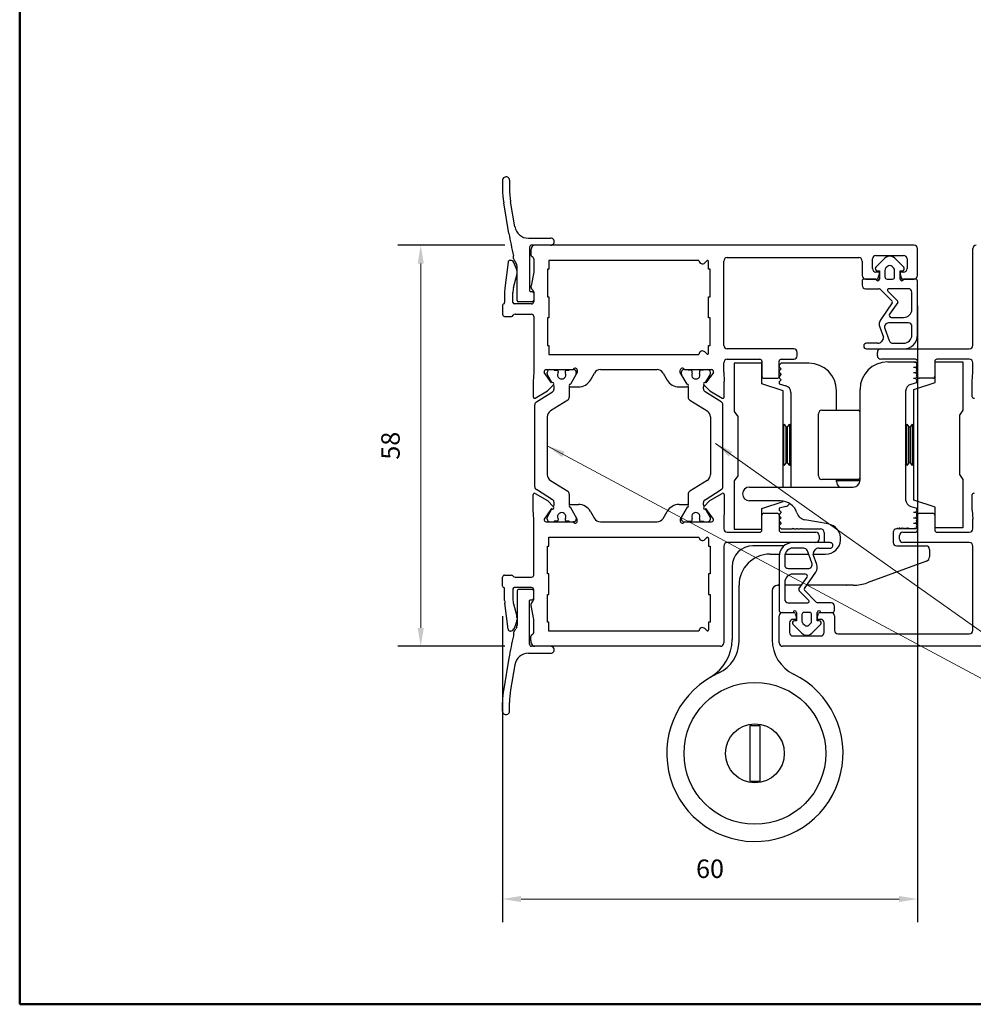
# Model space of a CAD drawing. Units: millimetres. Extents: x -4370 to 13800, y -6961 to 14324.
# Drawn here: x 5340 to 7408, y 7065 to 9200 of the extents above; entities that cross this region are included whole.
import ezdxf

# ---------------------------------------------------------------- set-up
doc = ezdxf.new("R2010")
doc.units = ezdxf.units.MM
doc.header["$LTSCALE"] = 0.5
for name, color, linetype in [('Aluminium', 7, 'Continuous'), ('Default', 7, 'Continuous'), ('PDM', 7, 'Continuous')]:
    doc.layers.add(name, color=color, linetype=linetype)
doc.layers.add('Border', color=7, linetype='Continuous', lineweight=25)
doc.layers.add('Maatlijnen', color=7, linetype='Continuous', lineweight=9)
doc.styles.add('Dimensions', font='arial.ttf')
doc.dimstyles.new('GAVU 1-40', dxfattribs={"dimscale": 40, "dimtxt": 1, "dimasz": 1, "dimexe": 1.25, "dimexo": 1.625, "dimgap": 1, "dimtad": 1, "dimdec": 0, "dimtxsty": 'Dimensions', "dimcen": 2, "dimclrt": 7, "dimadec": 0, "dimazin": 0, "dimtfac": 1, "dimtdec": 0, "dimtmove": 0, "dimatfit": 3, "dimfxl": 1, "dimlwd": 13, "dimarcsym": 0})

# ---------------------------------------------------------------- blocks, each defined once
blk = doc.blocks.new('Borders Kader')
at = {"layer": 'Border', "lineweight": 50}
for p, q in [((20, 10), (20, 410)), ((584, 10), (20, 10))]:
    blk.add_line(p, q, dxfattribs=at)
blk = doc.blocks.new('*D377')
at = {"layer": 'Defpoints', "color": 0, "transparency": 16777216}
for p in [(6457.3, 8711.4), (6209.6, 7841.4), (6457.3, 7841.4)]:
    blk.add_point(p, dxfattribs=at)
at = {"layer": 'Maatlijnen', "color": 0, "lineweight": -2, "transparency": 16777216}
for p, q in [((6392.3, 8711.4), (6159.6, 8711.4)), ((6392.3, 7841.4), (6159.6, 7841.4))]:
    blk.add_line(p, q, dxfattribs=at)
at = {"layer": 'Maatlijnen', "color": 0, "lineweight": 13, "transparency": 16777216}
blk.add_line((6209.6, 8671.4), (6209.6, 7881.4), dxfattribs=at)
at = {"layer": 'Maatlijnen', "color": 0, "transparency": 16777216}
for points in [[(6202.9, 8671.4), (6216.3, 8671.4), (6209.6, 8711.4)], [(6202.9, 7881.4), (6216.3, 7881.4), (6209.6, 7841.4)]]:
    blk.add_solid(points, dxfattribs=at)
at = {"layer": 'Maatlijnen', "color": 7, "transparency": 16777216, "insert": (6149.2, 8276.4), "char_height": 40, "attachment_point": 5, "rotation": 90, "style": 'Dimensions'}
blk.add_mtext('58', dxfattribs=at)
blk = doc.blocks.new('*D385')
at = {"color": 0, "lineweight": -2, "transparency": 16777216}
for p, q in [((7287.1, 8580.4), (7287.1, 7243.4)), ((6387.1, 7906.9), (6387.1, 7243.4))]:
    blk.add_line(p, q, dxfattribs=at)
at = {"color": 0, "lineweight": 13, "transparency": 16777216}
blk.add_line((6427.1, 7293.4), (7247.1, 7293.4), dxfattribs=at)
at = {"color": 0, "transparency": 16777216}
for points in [[(6427.1, 7300.1), (6427.1, 7286.8), (6387.1, 7293.4)], [(7247.1, 7300.1), (7247.1, 7286.8), (7287.1, 7293.4)]]:
    blk.add_solid(points, dxfattribs=at)
at = {"layer": 'Defpoints', "color": 0, "transparency": 16777216}
for p in [(7287.1, 8645.4), (6387.1, 7971.9), (7287.1, 7293.4)]:
    blk.add_point(p, dxfattribs=at)
at = {"color": 7, "transparency": 16777216, "insert": (6837.1, 7353.9), "char_height": 40, "attachment_point": 5, "style": 'Dimensions'}
blk.add_mtext('60', dxfattribs=at)

msp = doc.modelspace()

# ---------------------------------------------------------------- linework, layer by layer
at = {"layer": 'Aluminium', "color": 7, "linetype": 'Continuous'}
for p, q in [((6889.6, 8455.3), (6889.6, 8350.3)), ((6949.6, 8455.3), (6889.6, 8455.3)), ((6949.6, 8410.3), (6949.6, 8455.3)), ((6991.5, 8455.3), (6987, 8450.8)), ((7051.5, 8455.3), (6991.5, 8455.3)), ((7222.5, 8458.3), (7282.5, 8458.3)), ((7282.5, 8458.3), (7281.3, 8455.3)), ((7282.5, 8458.3), (7287, 8453.8)), ((7325.8, 8413.3), (7325.8, 8458.3)), ((7325.8, 8458.3), (7385.8, 8458.3)), ((7385.8, 8458.3), (7385.8, 8353.3)), ((6987, 8450.8), (6987, 8447.8)), ((6987, 8447.8), (6991.6, 8443.3)), ((6991.6, 8443.3), (6987.1, 8438.8)), ((6987.1, 8438.8), (6987.1, 8435.8)), ((6987.1, 8435.8), (6991.6, 8431.3)), ((7282.5, 8446.3), (7278.3, 8446.3)), ((7282.5, 8434.3), (7278.3, 8434.3)), ((7287, 8450.8), (7282.5, 8446.3)), ((7282.5, 8446.3), (7287, 8441.8)), ((7287, 8438.8), (7282.5, 8434.3)), ((7282.5, 8434.3), (7287, 8429.8)), ((7287, 8453.8), (7284, 8452.6)), ((7287, 8450.8), (7284, 8452)), ((7287, 8441.8), (7284, 8440.6)), ((7287, 8438.8), (7284, 8440)), ((7287, 8453.8), (7287, 8450.8)), ((7287, 8441.8), (7287, 8438.8)), ((6991.6, 8431.3), (6987.1, 8426.8)), ((6987.1, 8426.8), (6987.1, 8423.8)), ((6987.1, 8423.8), (6991.6, 8419.1)), ((6991.6, 8419.1), (6987.1, 8414.6)), ((6987.1, 8414.6), (6987.1, 8410.3)), ((7287, 8413.3), (7272.6, 8409.4)), ((7282.5, 8422.2), (7278.3, 8422.2)), ((7279.3, 8398.3), (7325.8, 8413.3)), ((7287, 8426.7), (7282.5, 8422.2)), ((7282.5, 8422.2), (7287, 8417.7)), ((7287, 8429.8), (7284, 8428.6)), ((7287, 8426.7), (7284, 8427.9)), ((7287, 8417.7), (7284, 8416.4)), ((7287, 8413.3), (7284, 8415.6)), ((7287, 8429.8), (7287, 8426.7)), ((7287, 8417.7), (7287, 8413.3)), ((6996.1, 8395.3), (6949.6, 8410.3)), ((6987.1, 8410.3), (7001.6, 8406.3)), ((6996.1, 8186.8), (6996.1, 8395.3)), ((7012.6, 8391.8), (7012.6, 8186.8)), ((7111.5, 8353.3), (7111.5, 8395.3)), ((7162.5, 8201.8), (7162.5, 8398.3)), ((7261.5, 8394.9), (7261.5, 8159.3)), ((7279.3, 8158.3), (7279.3, 8398.3)), ((6889.6, 8350.3), (6897.1, 8339.6)), ((7080, 8353.3), (7158.8, 8353.3)), ((7162.4, 8350.3), (7162.5, 8350.3)), ((7385.8, 8353.3), (7378.3, 8342.6)), ((6897.1, 8339.6), (6897.1, 8211)), ((7072.5, 8210.8), (7072.5, 8345.8)), ((7378.3, 8342.6), (7378.3, 8214)), ((6996.1, 8321.5), (6997.5, 8323.3)), ((6997.5, 8233.3), (6997.5, 8323.3)), ((6997.5, 8323.3), (7002, 8317.3)), ((7002, 8317.3), (7005.4, 8317.3)), ((7002, 8239.3), (7002, 8317.3)), ((7005.4, 8317.3), (7010, 8323.3)), ((7005.4, 8239.3), (7005.4, 8317.3)), ((7012.6, 8319.8), (7010, 8323.3)), ((7010, 8233.3), (7010, 8323.3)), ((7261.5, 8319.8), (7264.2, 8323.3)), ((7264.2, 8233.3), (7264.2, 8323.3)), ((7264.2, 8323.3), (7268.7, 8317.3)), ((7268.7, 8317.3), (7272.1, 8317.3)), ((7268.7, 8239.3), (7268.7, 8317.3)), ((7272.1, 8317.3), (7276.6, 8323.3)), ((7272.1, 8239.3), (7272.1, 8317.3)), ((7279.3, 8319.8), (7276.6, 8323.3)), ((7276.6, 8233.3), (7276.6, 8323.3)), ((6997.5, 8233.3), (6996.1, 8235.2)), ((7002, 8239.3), (6997.5, 8233.3)), ((7005.4, 8239.3), (7002, 8239.3)), ((7010, 8233.3), (7005.4, 8239.3)), ((7010, 8233.3), (7012.6, 8236.8)), ((7264.2, 8233.3), (7261.5, 8236.8)), ((7268.7, 8239.3), (7264.2, 8233.3)), ((7272.1, 8239.3), (7268.7, 8239.3)), ((7276.6, 8233.3), (7272.1, 8239.3)), ((7276.6, 8233.3), (7279.3, 8236.8)), ((6897.1, 8211), (6889.6, 8200.3)), ((6889.6, 8200.3), (6889.6, 8095.3)), ((7158.8, 8203.3), (7080, 8203.3)), ((7111.5, 8198.8), (7111.5, 8203.3)), ((7162.4, 8200.3), (7115.3, 8200.3)), ((7378.3, 8214), (7385.8, 8203.3)), ((7385.8, 8203.3), (7385.8, 8098.3)), ((6922.5, 8186.8), (7147.5, 8186.8)), ((6989.9, 8156.8), (6922.5, 8156.8)), ((6996.1, 8155.3), (6996.1, 8156.3)), ((7325.8, 8143.3), (7279.3, 8158.3)), ((6949.6, 8140.3), (6996.1, 8155.3)), ((6949.6, 8095.3), (6949.6, 8140.3)), ((7001.3, 8144.8), (6987, 8141)), ((6987, 8141), (6987, 8136.5)), ((6987, 8136.5), (6991.5, 8132)), ((7272.6, 8144.8), (7287, 8140.9)), ((7287, 8136.6), (7282.5, 8132.1)), ((7287, 8140.9), (7284, 8138.6)), ((7284, 8137.8), (7287, 8136.6)), ((7287, 8140.9), (7287, 8136.6)), ((7325.8, 8098.3), (7325.8, 8143.3)), ((6991.5, 8132), (6987, 8127.5)), ((6987, 8127.5), (6987, 8124.5)), ((6987, 8124.5), (6991.5, 8120)), ((6991.5, 8120), (6987, 8115.5)), ((6987, 8115.5), (6987, 8112.5)), ((7093.2, 8106.8), (7043.1, 8115.6)), ((7278.3, 8132.1), (7282.5, 8132.1)), ((7278.3, 8120.1), (7282.5, 8120.1)), ((7282.5, 8132.1), (7287, 8127.6)), ((7287, 8124.6), (7282.5, 8120.1)), ((7282.5, 8120.1), (7287, 8115.6)), ((7284, 8126.3), (7287, 8127.6)), ((7284, 8125.8), (7287, 8124.6)), ((7284, 8114.3), (7287, 8115.6)), ((7284, 8113.8), (7287, 8112.6)), ((7287, 8127.6), (7287, 8124.6)), ((7287, 8115.6), (7287, 8112.6)), ((6889.6, 8095.3), (6949.6, 8095.3)), ((6987, 8112.5), (6991.5, 8107.9)), ((6991.5, 8107.9), (6987, 8103.4)), ((6987, 8103.4), (6987, 8100.5)), ((6987, 8100.5), (6991.5, 8095.9)), ((6991.5, 8095.9), (7015.4, 8095.9)), ((7018.7, 8095.9), (7024.4, 8095.9)), ((7027.7, 8095.9), (7033.4, 8095.9)), ((7036.7, 8095.9), (7077, 8095.9)), ((7244.9, 8095.9), (7241.9, 8095.9)), ((7253.9, 8095.9), (7248.2, 8095.9)), ((7262.9, 8095.9), (7257.2, 8095.9)), ((7282.5, 8095.9), (7266.2, 8095.9)), ((7278.3, 8108.1), (7282.5, 8108.1)), ((7281.3, 8098.9), (7282.5, 8095.9)), ((7287, 8112.6), (7282.5, 8108.1)), ((7282.5, 8108.1), (7287, 8103.6)), ((7287, 8100.4), (7282.5, 8095.9)), ((7284, 8102.3), (7287, 8103.6)), ((7284, 8101.6), (7287, 8100.4)), ((7287, 8103.6), (7287, 8100.4)), ((7385.8, 8098.3), (7325.8, 8098.3)), ((7084.5, 8088.4), (7084.5, 8066.9)), ((7234.5, 8088.6), (7234.5, 8066.8)), ((6997.9, 8059.3), (6930.2, 8059.3)), ((7242, 8059.3), (7305.7, 8059.3)), ((7313.3, 8051.7), (7313.3, 8035.8)), ((6967.5, 8041.4), (6987.5, 8041.4)), ((6999.8, 8041.4), (7051.1, 8041.4)), ((7060.8, 8041.4), (7087.5, 8041.4)), ((6885, 8014.1), (6885, 7855.9)), ((7306.4, 8025.9), (7178.1, 7979.2)), ((6900, 7851.9), (6900, 7973.9)), ((6987.1, 7973.8), (6984, 7973.8)), ((6984, 7973.8), (6987.1, 7973.8)), ((7035.7, 7973.8), (6999.1, 7973.8)), ((7147.4, 7973.8), (7046.7, 7973.8)), ((6972, 7961.8), (6972, 7855.3)), ((6923.3, 7669.3), (6923.3, 7549.3)), ((6945.8, 7669.3), (6923.3, 7669.3)), ((6945.8, 7549.3), (6945.8, 7669.3)), ((6923.3, 7549.3), (6945.8, 7549.3))]:
    msp.add_line(p, q, dxfattribs=at)
for radius in [153.8, 63.8]:
    msp.add_circle((6934.5, 7609.3), radius, dxfattribs=at)
for centre, radius, start, end in [((7051.5, 8395.3), 60, 0, 90), ((7222.5, 8398.3), 60, 90, 180), ((6997.6, 8391.8), 15, 0, 74.603), ((7276.6, 8394.9), 15.1, 105.1541, 180), ((7080, 8345.8), 7.5, 90, 180), ((7158.8, 8349.6), 3.75, 0, 90), ((7080, 8210.8), 7.5, 180, 270), ((7115.3, 8204), 3.75, 191.4047, 270), ((7147.5, 8201.8), 15, 270, 0), ((7158.8, 8207.1), 3.75, 270, 0), ((6922.5, 8171.8), 15, 90, 270), ((7126.5, 8198.8), 15, 180, 233.0761), ((6989.9, 8119.3), 37.5, 17.9597, 90), ((7276.5, 8159.3), 15, 180, 254.9305), ((6997.5, 8159.3), 15.1, 284.5952, 326.0057), ((7047, 8137.8), 22.5, 197.9597, 259.9822), ((7017, 8094.4), 2.23, 42.2738, 137.7262), ((7026, 8094.4), 2.23, 42.2738, 137.7262), ((7035, 8094.4), 2.23, 42.2739, 137.7262), ((7077, 8088.4), 7.5, 0, 90), ((7087.5, 8074.3), 33, 270, 79.9822), ((7241.9, 8088.6), 7.35, 90, 180), ((7263.9, 8104), 20.6, 194.2706, 203.0724), ((7246.5, 8094.4), 2.23, 42.2737, 137.6742), ((7229.2, 8104), 20.6, 336.9025, 345.7144), ((7272.8, 8104), 20.6, 194.2856, 203.0975), ((7255.5, 8094.4), 2.23, 42.2737, 137.7263), ((7238.2, 8104), 20.6, 336.9025, 345.7144), ((7281.8, 8104), 20.6, 194.2856, 203.0975), ((7264.5, 8094.4), 2.23, 42.2737, 137.7263), ((7247.2, 8104), 20.6, 336.9025, 345.7144), ((6930.2, 8014.1), 45.2, 90, 180), ((7077, 8066.9), 7.56, 355.7212, 360), ((7242, 8066.8), 7.5, 180, 270), ((7305.7, 8051.7), 7.56, 0, 90), ((6967.5, 7973.9), 67.5, 90, 180), ((7302.8, 8035.8), 10.5, 289.9885, 0), ((6984, 7961.8), 12, 90, 180), ((7132.5, 8018.8), 45, 270, 271.1127), ((7147.4, 8063.8), 90, 270, 289.9885), ((6790.7, 7855.9), 94.3, 300.2405, 0), ((6825.1, 7851.9), 74.9, 294.277, 0), ((7054.5, 7855.3), 82.5, 180, 243.9993), ((7054.5, 7855.3), 82.5, 180, 243.9974), ((6934.5, 7609.3), 191.2, 114.277, 63.9993)]:
    msp.add_arc(centre, radius, start, end, dxfattribs=at)
at = {"layer": 'Default', "color": 7, "linetype": 'Continuous'}
for p, q in [((7279.6, 8711.4), (6457.3, 8711.4)), ((6448.6, 8698.8), (6448.6, 8690.4)), ((6450.1, 8705.9), (6449.2, 8702.9)), ((7287.1, 8645.4), (7287.1, 8703.9)), ((7407.1, 8493.9), (7407.1, 8703.9)), ((6398.9, 8674.4), (6391.9, 8617.9)), ((6404.5, 8678.4), (6403.4, 8678.4)), ((6416.7, 8661.2), (6411.4, 8673.8)), ((6454.6, 8681.9), (6454.6, 8653.1)), ((6487.6, 8678.4), (6487.6, 8658.9)), ((6813.1, 8678.4), (6487.6, 8678.4)), ((6830, 8677.2), (6825.9, 8673.1)), ((6834.1, 8658.9), (6834.1, 8675.5)), ((6867.1, 8493.9), (6867.1, 8676.9)), ((6874.6, 8684.4), (7159.6, 8684.4)), ((7167.1, 8676.9), (7167.1, 8645.4)), ((7189.6, 8660.4), (7189.6, 8681.4)), ((7197.1, 8688.9), (7257.1, 8688.9)), ((7264.6, 8681.4), (7264.6, 8660.4)), ((6454.6, 8653.1), (6448.8, 8623.1)), ((6484.6, 8658.9), (6484.6, 8598.9)), ((6487.6, 8658.9), (6484.6, 8658.9)), ((6837.1, 8658.9), (6834.1, 8658.9)), ((6837.1, 8598.9), (6837.1, 8658.9)), ((7201.6, 8652.9), (7197.1, 8652.9)), ((7202.1, 8640.1), (7204.5, 8649.1)), ((7249.7, 8649.1), (7252.1, 8640.1)), ((7257.1, 8652.9), (7252.6, 8652.9)), ((6411, 8619.6), (6417.8, 8645.9)), ((7174.6, 8637.9), (7199.2, 8637.9)), ((7255, 8637.9), (7279.6, 8637.9)), ((6391.6, 8612.4), (6391.6, 8586.7)), ((6409.6, 8586.9), (6409.6, 8608.3)), ((6451.2, 8615), (6453.3, 8613)), ((6454.6, 8609.8), (6454.6, 8588.4)), ((6450.1, 8583.9), (6412.6, 8583.9)), ((6484.6, 8598.9), (6487.6, 8598.9)), ((6487.6, 8598.9), (6487.6, 8553.9)), ((6834.1, 8598.9), (6837.1, 8598.9)), ((6834.1, 8553.9), (6834.1, 8598.9)), ((6387.1, 8580.9), (6387.1, 8561.4)), ((6391.6, 8556.9), (6406.3, 8556.9)), ((6414.1, 8561.4), (6450.1, 8561.4)), ((6454.6, 8556.9), (6454.6, 8435.6)), ((6484.6, 8553.9), (6484.6, 8493.9)), ((6487.6, 8553.9), (6484.6, 8553.9)), ((6837.1, 8553.9), (6834.1, 8553.9)), ((6837.1, 8493.9), (6837.1, 8553.9)), ((6484.6, 8493.9), (6487.6, 8493.9)), ((6487.6, 8493.9), (6487.6, 8474.4)), ((6825.9, 8479.7), (6830, 8475.6)), ((6834.1, 8493.9), (6837.1, 8493.9)), ((6834.1, 8477.3), (6834.1, 8493.9)), ((7018.6, 8486.4), (6874.6, 8486.4)), ((7026.1, 8471.4), (7026.1, 8478.9)), ((7200.1, 8471.4), (7200.1, 8478.9)), ((7207.6, 8486.4), (7399.6, 8486.4)), ((6487.6, 8474.4), (6813.1, 8474.4)), ((6867.1, 8435.6), (6867.1, 8456.4)), ((6874.6, 8463.9), (6945.1, 8463.9)), ((6949.6, 8459.4), (6949.6, 8427.1)), ((6987.1, 8427.1), (6987.1, 8459.4)), ((6991.6, 8463.9), (7018.6, 8463.9)), ((7282.6, 8463.9), (7207.6, 8463.9)), ((7287.1, 8427.1), (7287.1, 8459.4)), ((7324.6, 8459.4), (7324.6, 8427.1)), ((7399.6, 8463.9), (7329.1, 8463.9)), ((7407.1, 8435.6), (7407.1, 8456.4)), ((6454.6, 8435.6), (6453.6, 8415.7)), ((6493.4, 8412.8), (6477.3, 8435.4)), ((6481.4, 8441.4), (6540.4, 8441.4)), ((6483.9, 8432.7), (6483.9, 8435.4)), ((6498.9, 8441.4), (6498.9, 8439.9)), ((6498.9, 8439.9), (6505.3, 8439.9)), ((6507.5, 8437.6), (6507.5, 8435)), ((6523.3, 8435), (6523.3, 8437.6)), ((6525.5, 8439.9), (6531.9, 8439.9)), ((6531.9, 8439.9), (6531.9, 8441.4)), ((6549.1, 8435.3), (6534.4, 8409.9)), ((6540.4, 8441.4), (6540.9, 8441.4)), ((6546.9, 8435.4), (6546.9, 8432.7)), ((6549.1, 8439.9), (6549.1, 8435.3)), ((6577.7, 8418.9), (6586.4, 8433.9)), ((6599.4, 8441.4), (6722.3, 8441.4)), ((6735.3, 8433.9), (6744, 8418.9)), ((6772.6, 8435.3), (6772.6, 8439.9)), ((6787.3, 8409.9), (6772.6, 8435.3)), ((6774.8, 8435.4), (6774.8, 8432.7)), ((6781.4, 8441.4), (6780.8, 8441.4)), ((6781.4, 8441.4), (6840.4, 8441.4)), ((6789.8, 8439.9), (6789.8, 8441.4)), ((6796.2, 8439.9), (6789.8, 8439.9)), ((6798.5, 8435), (6798.5, 8437.6)), ((6814.2, 8437.6), (6814.2, 8435)), ((6822.8, 8439.9), (6816.5, 8439.9)), ((6822.8, 8441.4), (6822.8, 8439.9)), ((6844.4, 8435.4), (6828.3, 8412.8)), ((6837.8, 8432.7), (6837.8, 8435.4)), ((6867.1, 8435.6), (6868.1, 8415.7)), ((7406.1, 8415.7), (7407.1, 8435.6)), ((6453.6, 8415.7), (6453.6, 8382.4)), ((6494.3, 8413.4), (6484.5, 8430.4)), ((6827.4, 8413.4), (6837.2, 8430.4)), ((6868.1, 8382.4), (6868.1, 8415.7)), ((6954.1, 8422.6), (6982.6, 8422.6)), ((7320.1, 8422.6), (7291.6, 8422.6)), ((7406.1, 8382.4), (7406.1, 8415.7)), ((6458.1, 8379.8), (6484.7, 8395.2)), ((6460.4, 8371.6), (6495.4, 8393.4)), ((6484.7, 8395.2), (6497.7, 8408.6)), ((6498.3, 8406.5), (6497.3, 8408.2)), ((6498.9, 8399.8), (6498.9, 8404.3)), ((6531.9, 8404.3), (6531.9, 8381.5)), ((6534.4, 8403.9), (6551.7, 8403.9)), ((6770, 8403.9), (6787.3, 8403.9)), ((6789.8, 8404.3), (6789.8, 8381.5)), ((6822.8, 8399.8), (6822.8, 8404.3)), ((6823.4, 8406.5), (6824.4, 8408.2)), ((6824, 8408.6), (6837, 8395.2)), ((6861.3, 8371.6), (6826.4, 8393.4)), ((6837, 8395.2), (6863.6, 8379.8)), ((6528.4, 8375.1), (6490.9, 8351.7)), ((6793.4, 8375.1), (6830.8, 8351.7)), ((6456.9, 8187.5), (6456.9, 8365.2)), ((6864.8, 8187.5), (6864.8, 8365.2)), ((6483.9, 8339), (6483.9, 8213.7)), ((6837.8, 8339), (6837.8, 8213.7)), ((6490.9, 8201), (6528.4, 8177.6)), ((6830.8, 8201), (6793.4, 8177.6)), ((6495.4, 8159.3), (6460.4, 8181.2)), ((6826.4, 8159.3), (6861.3, 8181.2)), ((6453.6, 8137), (6453.6, 8170.4)), ((6458.1, 8173), (6484.7, 8157.6)), ((6484.7, 8157.6), (6497.7, 8144.1)), ((6531.9, 8171.3), (6531.9, 8148.5)), ((6789.8, 8171.3), (6789.8, 8148.5)), ((6824, 8144.1), (6837, 8157.6)), ((6837, 8157.6), (6863.6, 8173)), ((6868.1, 8170.4), (6868.1, 8137)), ((7406.1, 8137), (7406.1, 8170.4)), ((6454.6, 8117.2), (6453.6, 8137)), ((6493.4, 8139.9), (6477.3, 8117.4)), ((6484.5, 8122.3), (6494.3, 8139.3)), ((6497.3, 8144.5), (6498.3, 8146.2)), ((6498.9, 8148.5), (6498.9, 8153)), ((6534.4, 8148.9), (6551.7, 8148.9)), ((6549.1, 8117.4), (6534.4, 8142.9)), ((6770, 8148.9), (6787.3, 8148.9)), ((6787.3, 8142.9), (6772.6, 8117.4)), ((6822.8, 8148.5), (6822.8, 8153)), ((6824.4, 8144.5), (6823.4, 8146.2)), ((6837.2, 8122.3), (6827.4, 8139.3)), ((6844.4, 8117.4), (6828.3, 8139.9)), ((6868.1, 8137), (6867.1, 8117.2)), ((7406.1, 8137), (7407.1, 8117.2)), ((6454.6, 7995.9), (6454.6, 8117.2)), ((6483.9, 8117.4), (6483.9, 8120.1)), ((6507.5, 8117.7), (6507.5, 8115.1)), ((6523.3, 8115.1), (6523.3, 8117.7)), ((6546.9, 8120.1), (6546.9, 8117.4)), ((6549.1, 8112.9), (6549.1, 8117.4)), ((6577.7, 8133.9), (6586.4, 8118.9)), ((6735.3, 8118.9), (6744, 8133.9)), ((6772.6, 8117.4), (6772.6, 8112.9)), ((6774.8, 8120.1), (6774.8, 8117.4)), ((6798.5, 8115.1), (6798.5, 8117.7)), ((6814.2, 8117.7), (6814.2, 8115.1)), ((6837.8, 8117.4), (6837.8, 8120.1)), ((6867.1, 8117.2), (6867.1, 8096.4)), ((6949.6, 8093.4), (6949.6, 8125.6)), ((6954.1, 8130.1), (6982.6, 8130.1)), ((6987.1, 8125.6), (6987.1, 8093.4)), ((7287.1, 8093.4), (7287.1, 8125.6)), ((7291.6, 8130.1), (7320.1, 8130.1)), ((7324.6, 8125.6), (7324.6, 8093.4)), ((7407.1, 8096.4), (7407.1, 8117.2)), ((6481.4, 8111.4), (6540.4, 8111.4)), ((6505.3, 8112.9), (6498.9, 8112.9)), ((6498.9, 8112.9), (6498.9, 8111.4)), ((6531.9, 8112.9), (6525.5, 8112.9)), ((6531.9, 8111.4), (6531.9, 8112.9)), ((6540.9, 8111.4), (6540.4, 8111.4)), ((6599.4, 8111.4), (6722.3, 8111.4)), ((6780.8, 8111.4), (6781.4, 8111.4)), ((6781.4, 8111.4), (6840.4, 8111.4)), ((6789.8, 8111.4), (6789.8, 8112.9)), ((6789.8, 8112.9), (6796.2, 8112.9)), ((6816.5, 8112.9), (6822.8, 8112.9)), ((6822.8, 8112.9), (6822.8, 8111.4)), ((6487.6, 8078.4), (6813.1, 8078.4)), ((6487.6, 8058.9), (6487.6, 8078.4)), ((6825.9, 8073.1), (6830, 8077.2)), ((6834.1, 8075.5), (6834.1, 8058.9)), ((6874.6, 8088.9), (6945.1, 8088.9)), ((6991.6, 8088.9), (7066.6, 8088.9)), ((7074.1, 8081.4), (7074.1, 8073.9)), ((7248.1, 8073.9), (7248.1, 8081.4)), ((7255.6, 8088.9), (7282.6, 8088.9)), ((7329.1, 8088.9), (7399.6, 8088.9)), ((6484.6, 8058.9), (6487.6, 8058.9)), ((6484.6, 7998.9), (6484.6, 8058.9)), ((6834.1, 8058.9), (6837.1, 8058.9)), ((6837.1, 8058.9), (6837.1, 7998.9)), ((6867.1, 8058.9), (6867.1, 7848.9)), ((7066.6, 8066.4), (6874.6, 8066.4)), ((7399.6, 8066.4), (7255.6, 8066.4)), ((7407.1, 7875.9), (7407.1, 8058.9)), ((6387.1, 7971.9), (6387.1, 7991.4)), ((6391.6, 7995.9), (6406.3, 7995.9)), ((6414.1, 7991.4), (6450.1, 7991.4)), ((6487.6, 7998.9), (6484.6, 7998.9)), ((6487.6, 7953.9), (6487.6, 7998.9)), ((6834.1, 7998.9), (6834.1, 7953.9)), ((6837.1, 7998.9), (6834.1, 7998.9)), ((6391.6, 7940.4), (6391.6, 7966.1)), ((6409.6, 7965.9), (6409.6, 7944.5)), ((6450.1, 7968.9), (6412.6, 7968.9)), ((6454.6, 7943), (6454.6, 7964.4)), ((6484.6, 7953.9), (6487.6, 7953.9)), ((6484.6, 7893.9), (6484.6, 7953.9)), ((6834.1, 7953.9), (6837.1, 7953.9)), ((6837.1, 7953.9), (6837.1, 7893.9)), ((6398.9, 7878.3), (6391.9, 7934.9)), ((6411, 7933.2), (6417.8, 7906.9)), ((6454.6, 7899.6), (6448.8, 7929.7)), ((6451.2, 7937.7), (6453.3, 7939.8)), ((6987.1, 7848.9), (6987.1, 7907.4)), ((6994.6, 7914.9), (7019.2, 7914.9)), ((7022.1, 7912.7), (7024.5, 7903.7)), ((7069.7, 7903.7), (7072.1, 7912.7)), ((7075, 7914.9), (7099.6, 7914.9)), ((7107.1, 7907.4), (7107.1, 7875.9)), ((6416.7, 7891.5), (6411.4, 7878.9)), ((6454.6, 7870.9), (6454.6, 7899.6)), ((6487.6, 7893.9), (6484.6, 7893.9)), ((6487.6, 7874.4), (6487.6, 7893.9)), ((6830, 7875.6), (6825.9, 7879.7)), ((6834.1, 7893.9), (6834.1, 7877.3)), ((6837.1, 7893.9), (6834.1, 7893.9)), ((7009.6, 7892.4), (7009.6, 7871.4)), ((7021.6, 7899.9), (7017.1, 7899.9)), ((7077.1, 7899.9), (7072.6, 7899.9)), ((7084.6, 7871.4), (7084.6, 7892.4)), ((6404.5, 7874.4), (6403.4, 7874.4)), ((6448.6, 7853.9), (6448.6, 7862.4)), ((6813.1, 7874.4), (6487.6, 7874.4)), ((7017.1, 7863.9), (7077.1, 7863.9)), ((7114.6, 7868.4), (7399.6, 7868.4)), ((6450.1, 7846.8), (6449.2, 7849.8)), ((6859.6, 7841.4), (6457.3, 7841.4)), ((8404.6, 7841.4), (6994.6, 7841.4))]:
    msp.add_line(p, q, dxfattribs=at)
for centre, radius, start, end in [((6457.3, 8703.9), 7.5, 90, 164), ((7279.6, 8703.9), 7.5, 0, 90), ((7414.6, 8703.9), 7.5, 90, 180), ((6463.6, 8698.8), 15, 164, 180), ((6453.1, 8690.4), 4.5, 180, 250.5288), ((6403.4, 8673.9), 4.5, 90, 173), ((6404.5, 8670.9), 7.5, 23, 90), ((6450.1, 8681.9), 4.5, 0, 70.5288), ((6820.6, 8678.4), 7.5, 180, 315), ((6831.7, 8675.5), 2.4, 0, 135), ((6874.6, 8676.9), 7.5, 90, 180), ((7159.6, 8676.9), 7.5, 0, 90), ((7197.1, 8681.4), 7.5, 90, 180), ((7257.1, 8681.4), 7.5, 0, 90), ((6394.6, 8651.9), 24, 345.495, 23), ((7197.1, 8660.4), 7.5, 180, 270), ((7201.6, 8649.9), 3, 345, 90), ((7252.6, 8649.9), 3, 90, 195), ((7257.1, 8660.4), 7.5, 270, 0), ((7174.6, 8645.4), 7.5, 180, 270), ((7199.2, 8640.9), 3, 270, 345), ((7255, 8640.9), 3, 195, 270), ((7279.6, 8645.4), 7.5, 270, 0), ((6436.6, 8612.4), 45, 173, 180), ((6454.6, 8608.3), 45, 165.495, 180), ((6457.6, 8621.4), 9, 169, 225), ((6450.1, 8609.8), 4.5, 0, 45), ((6390.1, 8580.9), 3, 104.4776, 180.0008), ((6388.6, 8586.7), 3, 284.4774, 0), ((6412.6, 8586.9), 3, 180, 270), ((6450.1, 8588.4), 4.5, 270, 0), ((6391.6, 8561.4), 4.5, 180, 270), ((6406.3, 8561.4), 4.5, 270, 330), ((6414.1, 8556.9), 4.5, 90, 150), ((6450.1, 8556.9), 4.5, 0, 90), ((6820.6, 8474.4), 7.5, 45, 180), ((6831.7, 8477.3), 2.4, 225, 0), ((6874.6, 8493.9), 7.5, 180, 270), ((7018.6, 8478.9), 7.5, 0, 90), ((7207.6, 8478.9), 7.5, 90, 180), ((7399.6, 8493.9), 7.5, 270, 0), ((6874.6, 8456.4), 7.5, 90, 180), ((6945.1, 8459.4), 4.5, 0, 90), ((6991.6, 8459.4), 4.5, 90, 180), ((7018.6, 8471.4), 7.5, 270, 0), ((7207.6, 8471.4), 7.5, 180, 270), ((7282.6, 8459.4), 4.5, 0, 90), ((7329.1, 8459.4), 4.5, 90, 180), ((7399.6, 8456.4), 7.5, 0, 90), ((6481.4, 8437), 4.39, 90, 201.4966), ((6489.9, 8435.4), 6, 90, 180), ((6505.3, 8437.6), 2.25, 0, 90), ((6515.4, 8430.1), 9, 154.1581, 25.8419), ((6505.3, 8435), 2.25, 334.1581, 0), ((6525.5, 8437.6), 2.25, 90, 180), ((6525.5, 8435), 2.25, 180, 205.8419), ((6544.6, 8439.9), 4.5, 0, 160.5288), ((6540.9, 8435.4), 6, 0, 90), ((6599.4, 8426.4), 15, 90, 150), ((6722.3, 8426.4), 15, 30, 90), ((6777.1, 8439.9), 4.5, 19.4712, 180), ((6780.8, 8435.4), 6, 90, 180), ((6796.2, 8437.6), 2.25, 0, 90), ((6806.3, 8430.1), 9, 154.1581, 25.8419), ((6796.2, 8435), 2.25, 334.1581, 0), ((6816.5, 8437.6), 2.25, 90, 180), ((6816.5, 8435), 2.25, 180, 205.8419), ((6831.8, 8435.4), 6, 0, 90), ((6840.4, 8437), 4.39, 338.5034, 90), ((6488.4, 8432.7), 4.5, 180, 210), ((6495.6, 8410.7), 3, 316, 136), ((6542.4, 8432.7), 4.5, 330, 0), ((6551.7, 8433.9), 30, 270, 330), ((6770, 8433.9), 30, 210, 270), ((6779.3, 8432.7), 4.5, 180, 210), ((6826.1, 8410.7), 3, 44, 224), ((6833.3, 8432.7), 4.5, 330, 0), ((6954.1, 8427.1), 4.5, 180, 270), ((6982.6, 8427.1), 4.5, 270, 0), ((7291.6, 8427.1), 4.5, 180, 270), ((7320.1, 8427.1), 4.5, 270, 0), ((6491.4, 8399.8), 7.5, 302, 0), ((6494.4, 8404.3), 4.5, 0, 30), ((6534.4, 8406.9), 3, 90, 270), ((6536.4, 8404.3), 4.5, 168.8713, 180), ((6787.3, 8406.9), 3, 270, 90), ((6785.3, 8404.3), 4.5, 0, 11.1287), ((6827.3, 8404.3), 4.5, 150, 180), ((6830.3, 8399.8), 7.5, 180, 238), ((6456.6, 8382.4), 3, 180, 300), ((6464.4, 8365.2), 7.5, 122, 180), ((6524.4, 8381.5), 7.5, 302, 0), ((6797.3, 8381.5), 7.5, 180, 238), ((6857.3, 8365.2), 7.5, 0, 58), ((6865.1, 8382.4), 3, 240, 0), ((7409.1, 8382.4), 3, 180, 300), ((6498.9, 8339), 15, 122, 180), ((6822.8, 8339), 15, 0, 58), ((6498.9, 8213.7), 15, 180, 238), ((6822.8, 8213.7), 15, 302, 0), ((6464.4, 8187.5), 7.5, 180, 238), ((6524.4, 8171.3), 7.5, 0, 58), ((6797.3, 8171.3), 7.5, 122, 180), ((6857.3, 8187.5), 7.5, 302, 0), ((6456.6, 8170.4), 3, 60, 180), ((6491.4, 8153), 7.5, 0, 58), ((6830.3, 8153), 7.5, 122, 180), ((6865.1, 8170.4), 3, 0, 120), ((7409.1, 8170.4), 3, 60, 180), ((6495.6, 8142), 3, 224, 44), ((6494.4, 8148.5), 4.5, 330, 0), ((6534.4, 8145.9), 3, 90, 270), ((6536.4, 8148.5), 4.5, 180, 191.1287), ((6551.7, 8118.9), 30, 30, 90), ((6770, 8118.9), 30, 90, 150), ((6787.3, 8145.9), 3, 270, 90), ((6785.3, 8148.5), 4.5, 348.8713, 0), ((6827.3, 8148.5), 4.5, 180, 210), ((6826.1, 8142), 3, 136, 316), ((6481.4, 8115.8), 4.39, 158.5034, 270), ((6488.4, 8120.1), 4.5, 150, 180), ((6489.9, 8117.4), 6, 180, 270), ((6505.3, 8115.1), 2.25, 270, 0), ((6515.4, 8122.6), 9, 334.1581, 205.8419), ((6505.3, 8117.7), 2.25, 0, 25.8419), ((6525.5, 8117.7), 2.25, 154.1581, 180), ((6525.5, 8115.1), 2.25, 180, 270), ((6540.9, 8117.4), 6, 270, 0), ((6542.4, 8120.1), 4.5, 0, 30), ((6599.4, 8126.4), 15, 210, 270), ((6722.3, 8126.4), 15, 270, 330), ((6779.3, 8120.1), 4.5, 150, 180), ((6780.8, 8117.4), 6, 180, 270), ((6796.2, 8115.1), 2.25, 270, 0), ((6806.3, 8122.6), 9, 334.1581, 205.8419), ((6796.2, 8117.7), 2.25, 0, 25.8419), ((6816.5, 8117.7), 2.25, 154.1581, 180), ((6816.5, 8115.1), 2.25, 180, 270), ((6831.8, 8117.4), 6, 270, 0), ((6833.3, 8120.1), 4.5, 0, 30), ((6840.4, 8115.8), 4.39, 270, 21.4966), ((6954.1, 8125.6), 4.5, 90, 180), ((6982.6, 8125.6), 4.5, 0, 90), ((7291.6, 8125.6), 4.5, 90, 180), ((7320.1, 8125.6), 4.5, 0, 90), ((6544.6, 8112.9), 4.5, 199.4712, 0), ((6777.1, 8112.9), 4.5, 180, 340.5288), ((6874.6, 8096.4), 7.5, 180, 270), ((6945.1, 8093.4), 4.5, 270, 0), ((6991.6, 8093.4), 4.5, 180, 270), ((7282.6, 8093.4), 4.5, 270, 0), ((7329.1, 8093.4), 4.5, 180, 270), ((7399.6, 8096.4), 7.5, 270, 0), ((6820.6, 8078.4), 7.5, 180, 315), ((6831.7, 8075.5), 2.4, 0, 135), ((7066.6, 8081.4), 7.5, 0, 90), ((7066.6, 8073.9), 7.5, 270, 0), ((7255.6, 8081.4), 7.5, 90, 180), ((7255.6, 8073.9), 7.5, 180, 270), ((6874.6, 8058.9), 7.5, 90, 180), ((7399.6, 8058.9), 7.5, 0, 90), ((6391.6, 7991.4), 4.5, 90, 180), ((6406.3, 7991.4), 4.5, 30, 90), ((6414.1, 7995.9), 4.5, 210, 270), ((6450.1, 7995.9), 4.5, 270, 0), ((6390.1, 7971.9), 3, 179.9992, 255.5224), ((6388.6, 7966.1), 3, 0, 75.5226), ((6412.6, 7965.9), 3, 90, 180), ((6450.1, 7964.4), 4.5, 0, 90), ((6454.6, 7944.5), 45, 180, 194.505), ((6450.1, 7943), 4.5, 315, 0), ((6436.6, 7940.4), 45, 180, 187), ((6457.6, 7931.4), 9, 135, 191), ((6394.6, 7900.9), 24, 3.4415, 14.505), ((6994.6, 7907.4), 7.5, 90, 180), ((7019.2, 7911.9), 3, 15, 90), ((7021.6, 7902.9), 3, 270, 15), ((7072.6, 7902.9), 3, 165, 270), ((7075, 7911.9), 3, 90, 165), ((7099.6, 7907.4), 7.5, 0, 90), ((6404.5, 7881.9), 7.5, 270, 337), ((6394.6, 7900.9), 24, 337, 356.5585), ((6820.6, 7874.4), 7.5, 45, 180), ((7017.1, 7892.4), 7.5, 90, 180), ((7077.1, 7892.4), 7.5, 0, 90), ((6403.4, 7878.9), 4.5, 187, 270), ((6453.1, 7862.4), 4.5, 109.4712, 180), ((6450.1, 7870.9), 4.5, 289.4712, 0), ((6831.7, 7877.3), 2.4, 225, 0), ((7017.1, 7871.4), 7.5, 180, 270), ((7077.1, 7871.4), 7.5, 270, 0), ((7114.6, 7875.9), 7.5, 180, 270), ((7399.6, 7875.9), 7.5, 270, 0), ((6463.6, 7853.9), 15, 180, 196), ((6457.3, 7848.9), 7.5, 196, 270), ((6859.6, 7848.9), 7.5, 270, 0), ((6994.6, 7848.9), 7.5, 180, 270)]:
    msp.add_arc(centre, radius, start, end, dxfattribs=at)
at = {"layer": 'PDM', "color": 7, "linetype": 'Continuous'}
for p, q in [((6387.1, 8851.9), (6387.1, 8832.8)), ((6402.1, 8851.9), (6402.1, 8833.3)), ((6400.8, 8736.9), (6389.6, 8803.4)), ((6413.5, 8751.4), (6404.4, 8806)), ((6443.1, 8726.4), (6444.6, 8726.4)), ((6444.6, 8726.4), (6491.5, 8726.4)), ((6491.5, 8711.4), (6450.1, 8711.4)), ((6445.6, 8706.9), (6445.6, 8612.4)), ((6411.1, 8682.5), (6411.1, 8688.3)), ((6417.8, 8669.1), (6416.1, 8673.1)), ((7216.5, 8683), (7196.9, 8663.6)), ((7257.3, 8663.6), (7237.7, 8683)), ((6418.6, 8591.4), (6418.6, 8665.5)), ((7200.1, 8655.9), (7204.6, 8655.9)), ((7204.6, 8655.9), (7204.6, 8637.9)), ((7216.6, 8656.7), (7216.6, 8642.4)), ((7221.8, 8665), (7218.8, 8662)), ((7235.4, 8662), (7232.4, 8665)), ((7237.6, 8642.4), (7237.6, 8656.7)), ((7249.6, 8637.9), (7249.6, 8655.9)), ((7249.6, 8655.9), (7254.1, 8655.9)), ((7167.1, 8633.4), (7167.1, 8624.4)), ((7197.1, 8637.9), (7171.6, 8637.9)), ((7221.1, 8637.9), (7233.1, 8637.9)), ((7282.6, 8637.9), (7257.1, 8637.9)), ((7287.1, 8516.5), (7287.1, 8633.4)), ((6447.1, 8610.9), (6451.6, 8610.9)), ((6454.6, 8607.9), (6454.6, 8591.4)), ((7174.6, 8616.9), (7203.3, 8616.9)), ((7206.5, 8615.6), (7232.2, 8589.9)), ((7223, 8611.8), (7243.9, 8590.9)), ((7267.6, 8616.9), (7225.2, 8616.9)), ((7275.1, 8572.6), (7275.1, 8609.4)), ((6451.6, 8588.4), (6421.6, 8588.4)), ((7232.5, 8586), (7207.5, 8550.3)), ((7244.2, 8587.1), (7226.5, 8561.7)), ((7267.6, 8542.6), (7224.6, 8542.6)), ((7230.2, 8554.6), (7257.1, 8554.6)), ((7205.3, 8533.8), (7213.3, 8512)), ((7216.1, 8530.5), (7225.6, 8504.4)), ((7275.1, 8516.5), (7275.1, 8535.1)), ((7201.4, 8498.5), (7176.5, 8498.5)), ((7212.7, 8507.9), (7208.8, 8502.3)), ((7234.1, 8498.5), (7257.1, 8498.5)), ((7176.5, 8486.5), (7257.1, 8486.5)), ((7097.7, 8066.3), (7017.1, 8066.3)), ((7040.1, 8054.3), (7017.1, 8054.3)), ((7061.5, 8044.8), (7065.4, 8050.4)), ((7072.8, 8054.3), (7097.8, 8054.3)), ((6987.1, 8036.3), (6987.1, 7919.4)), ((6999.1, 8036.3), (6999.1, 8017.6)), ((7058.1, 8022.2), (7048.6, 8048.4)), ((7068.9, 8019), (7060.9, 8040.7)), ((7006.6, 8010.1), (7049.7, 8010.1)), ((7044.1, 7998.1), (7017.1, 7998.1)), ((7030, 7965.7), (7047.8, 7991.1)), ((7041.7, 7966.7), (7066.7, 8002.5)), ((6451.6, 7964.4), (6421.6, 7964.4)), ((6999.1, 7980.1), (6999.1, 7943.4)), ((6418.6, 7961.4), (6418.6, 7887.2)), ((6454.6, 7944.9), (6454.6, 7961.4)), ((7051.2, 7941), (7030.3, 7961.8)), ((7067.7, 7937.2), (7042, 7962.9)), ((6445.6, 7845.9), (6445.6, 7940.4)), ((6447.1, 7941.9), (6451.6, 7941.9)), ((7006.6, 7935.9), (7049.1, 7935.9)), ((7099.6, 7935.9), (7070.9, 7935.9)), ((7107.1, 7919.4), (7107.1, 7928.4)), ((6991.6, 7914.9), (7017.1, 7914.9)), ((7024.6, 7914.9), (7024.6, 7896.9)), ((7036.6, 7910.4), (7036.6, 7896)), ((7053.1, 7914.9), (7041.1, 7914.9)), ((7057.6, 7896), (7057.6, 7910.4)), ((7069.6, 7896.9), (7069.6, 7914.9)), ((7077.1, 7914.9), (7102.6, 7914.9)), ((6417.8, 7883.7), (6416.1, 7879.7)), ((7016.9, 7889.2), (7036.5, 7869.7)), ((7024.6, 7896.9), (7020.1, 7896.9)), ((7038.8, 7890.7), (7041.8, 7887.7)), ((7052.4, 7887.7), (7055.4, 7890.7)), ((7057.7, 7869.7), (7077.3, 7889.2)), ((7074.1, 7896.9), (7069.6, 7896.9)), ((6411.1, 7870.3), (6411.1, 7864.5)), ((6491.5, 7841.4), (6450.1, 7841.4)), ((6400.8, 7815.9), (6389.6, 7749.4)), ((6443.1, 7826.4), (6444.6, 7826.4)), ((6444.6, 7826.4), (6491.5, 7826.4)), ((6413.5, 7801.3), (6404.4, 7746.8)), ((6387.1, 7700.9), (6387.1, 7719.9)), ((6402.1, 7700.9), (6402.1, 7719.5))]:
    msp.add_line(p, q, dxfattribs=at)
for centre, radius, start, end in [((6394.6, 8851.9), 7.5, 0, 181.8783), ((6567.1, 8833.1), 180, 180.0956, 189.5262), ((6567.1, 8833.3), 165, 180, 189.5262), ((6959.3, 8830.6), 566.3, 189.5262, 194.556), ((6443.1, 8756.4), 30, 189.5262, 270), ((6450.1, 8706.9), 4.5, 90.0006, 180), ((6491.6, 8718.9), 7.5, 269.7585, 90.2415), ((6418.6, 8682.5), 7.5, 180, 225.4551), ((6404.5, 8668.2), 12.6, 23, 45.4551), ((6409.6, 8665.5), 9, 0, 23), ((7227.1, 8672.4), 15, 45.2213, 134.7787), ((7200.1, 8660.4), 4.5, 134.7787, 270), ((7224.1, 8656.7), 7.5, 134.7787, 180), ((7227.1, 8659.7), 7.5, 45.2213, 134.7787), ((7230.1, 8656.7), 7.5, 0, 45.2213), ((7254.1, 8660.4), 4.5, 270, 45.2213), ((7171.6, 8633.4), 4.5, 90, 180), ((7200.9, 8637.9), 3.75, 180, 0), ((7221.1, 8642.4), 4.5, 180, 270), ((7233.1, 8642.4), 4.5, 270, 0), ((7253.4, 8637.9), 3.75, 180, 0), ((7282.6, 8633.4), 4.5, 0, 90), ((6447.1, 8612.4), 1.5, 180, 270), ((6451.6, 8607.9), 3, 0, 90), ((7174.6, 8624.4), 7.5, 180, 270), ((7203.3, 8612.4), 4.5, 45, 90), ((7225.2, 8613.9), 3, 90, 225), ((7267.6, 8609.4), 7.5, 0, 90), ((6421.6, 8591.4), 3, 180, 270), ((6451.6, 8591.4), 3, 270, 0), ((7230.1, 8587.8), 3, 325.0293, 45), ((7241.8, 8588.8), 3, 325.0293, 45), ((7257.1, 8572.6), 18, 270.0293, 0), ((7222.2, 8540), 18, 145.0293, 200.0293), ((7224.6, 8533.6), 9, 90.0293, 200.0293), ((7230.1, 8559.1), 4.5, 145.0293, 270.0293), ((7267.6, 8535.1), 7.5, 0, 90.0293), ((7176.5, 8492.5), 6, 90.0293, 270.0293), ((7201.4, 8507.5), 9, 270.0293, 325.0293), ((7209, 8510.5), 4.5, 325.0293, 20.0293), ((7234.1, 8507.5), 9, 200.0293, 270.0293), ((7257.1, 8516.5), 30, 270.0293, 0), ((7257.1, 8516.5), 18, 270.0293, 0), ((7017.1, 8036.3), 30, 90.0293, 180), ((7017.1, 8036.3), 18, 90.0293, 180), ((7040.1, 8045.3), 9, 20.0293, 90.0293), ((7072.8, 8045.3), 9, 90.0293, 145.0293), ((7097.7, 8060.3), 6, 270.0293, 90.0293), ((7065.2, 8042.3), 4.5, 145.0293, 200.0293), ((7006.6, 8017.6), 7.5, 180, 270.0293), ((7049.7, 8019.1), 9, 270.0293, 20.0293), ((7052, 8012.8), 18, 325.0293, 20.0293), ((7017.1, 7980.1), 18, 90.0293, 180), ((7044.1, 7993.6), 4.5, 325.0293, 90.0293), ((6421.6, 7961.4), 3, 90, 180), ((6451.6, 7961.4), 3, 0, 90), ((7032.5, 7964), 3, 145.0293, 225), ((7044.2, 7965), 3, 145.0293, 225), ((6451.6, 7944.9), 3, 270, 0), ((7006.6, 7943.4), 7.5, 180, 270), ((6447.1, 7940.4), 1.5, 90, 180), ((7049.1, 7938.9), 3, 270, 45), ((7070.9, 7940.4), 4.5, 225, 270), ((7099.6, 7928.4), 7.5, 0, 90), ((6991.6, 7919.4), 4.5, 180, 270), ((7020.9, 7914.9), 3.75, 0, 180), ((7041.1, 7910.4), 4.5, 90, 180), ((7053.1, 7910.4), 4.5, 0, 90), ((7073.4, 7914.9), 3.75, 0, 180), ((7102.6, 7919.4), 4.5, 270, 0), ((6404.5, 7884.6), 12.6, 314.5449, 337), ((6409.6, 7887.2), 9, 337, 0), ((7020.1, 7892.4), 4.5, 90, 225.2213), ((7044.1, 7896), 7.5, 180, 225.2213), ((7047.1, 7893.1), 7.5, 225.2213, 314.7787), ((7050.1, 7896), 7.5, 314.7787, 0), ((7074.1, 7892.4), 4.5, 314.7787, 90), ((6959.3, 7722.1), 566.3, 165.444, 170.4738), ((6418.6, 7870.3), 7.5, 134.5449, 180), ((7047.1, 7880.4), 15, 225.2213, 314.7787), ((6450.1, 7845.9), 4.5, 180, 269.9994), ((6491.6, 7833.9), 7.5, 269.7585, 90.2415), ((6443.1, 7796.4), 30, 90, 170.4738), ((6567.1, 7719.6), 180, 170.4738, 179.9044), ((6567.1, 7719.5), 165, 170.4738, 180), ((6394.6, 7700.9), 7.5, 178.1217, 0)]:
    msp.add_arc(centre, radius, start, end, dxfattribs=at)

# ---------------------------------------------------------------- block references
at = {"lineweight": 0, "xscale": 15, "yscale": 15, "zscale": 15}
msp.add_blockref('Borders Kader', (5039.7, 6915.1), dxfattribs=at)

# ---------------------------------------------------------------- dimensions: what is measured, and where the dimension line sits
dim = msp.add_linear_dim(base=(7287.1, 7293.4), p1=(6387.1, 7971.9), p2=(7287.1, 8645.4), text='60', dimstyle='GAVU 1-40')
dim.commit()
dim.dimension.update_dxf_attribs({"geometry": '*D385', "text_midpoint": (6837.1, 7353.9)})
at = {"layer": 'Maatlijnen'}
dim = msp.add_linear_dim(base=(6209.6, 7841.4), p1=(6457.3, 8711.4), p2=(6457.3, 7841.4), angle=90, text='58', dimstyle='GAVU 1-40', dxfattribs=at)
dim.commit()
dim.dimension.update_dxf_attribs({"geometry": '*D377', "text_midpoint": (6149.2, 8276.4)})

# ---------------------------------------------------------------- leaders
at = {"layer": 'Maatlijnen', "color": 1}
for points in [[(6483.9, 8276.4), (8012.3, 7457), (8342.3, 7457)], [(6849.3, 8281.2), (8012.3, 7457), (8935, 7457)]]:
    msp.add_leader(points, dimstyle='GAVU 1-40', dxfattribs=at)

doc.saveas('drawing.dxf')
